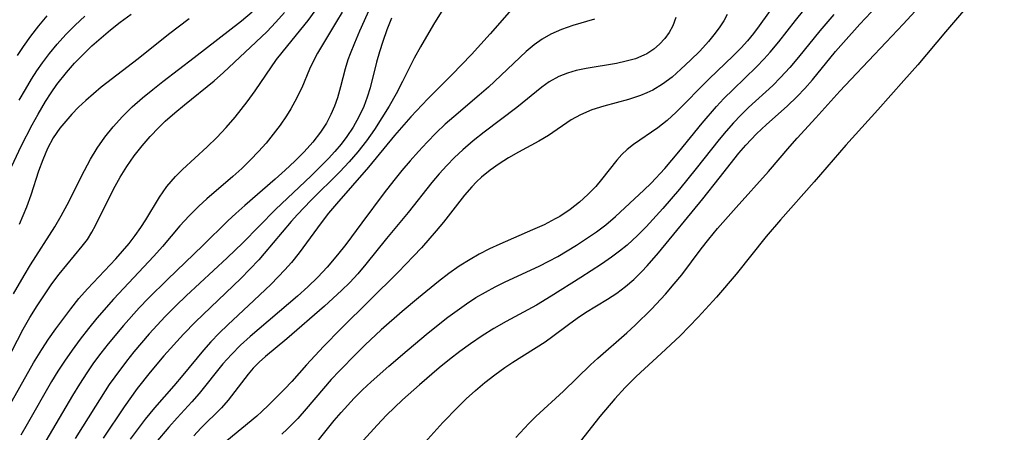
# Model space of a CAD drawing. Extents: x 2081422 to 2084975, y 3167873 to 3174705.
# Drawn here: x 2083884 to 2084023, y 3169025 to 3169083 of the extents above; entities that cross this region are included whole.
import ezdxf

# ---------------------------------------------------------------- set-up
doc = ezdxf.new("R2010")
doc.units = 0

msp = doc.modelspace()

# ---------------------------------------------------------------- linework, layer by layer
at = {"layer": 'Unknown_Line_Type', "color": 0}
for points in [[(2084024.91, 3169093.91, 2142), (2084022.02, 3169090.2, 2142), (2084020.05, 3169087.79, 2142), (2084014.36, 3169081.15, 2142), (2084010.49, 3169076.52, 2142), (2084008.55, 3169074.32, 2142), (2084004.86, 3169070.24, 2142), (2084000.4, 3169065.27, 2142), (2083995.95, 3169060.11, 2142), (2083991.2, 3169054.8, 2142), (2083989.23, 3169052.47, 2142), (2083984.98, 3169047.15, 2142), (2083982.25, 3169043.96, 2142), (2083979.65, 3169041.12, 2142), (2083977.13, 3169038.54, 2142), (2083974.5, 3169036.03, 2142), (2083970.95, 3169032.83, 2142), (2083969.42, 3169031.29, 2142), (2083967.97, 3169029.7, 2142), (2083965.88, 3169027.2, 2142), (2083961.08, 3169021.06, 2142)], [(2083936.04, 3169089.93, 2166), (2083932.16, 3169081.25, 2166), (2083931.43, 3169079.56, 2166), (2083930.84, 3169078.09, 2166), (2083930.53, 3169077.24, 2166), (2083930.15, 3169075.98, 2166), (2083929.49, 3169073.43, 2166), (2083929.05, 3169071.91, 2166), (2083928.64, 3169070.72, 2166), (2083928.14, 3169069.56, 2166), (2083927.51, 3169068.35, 2166), (2083926.69, 3169067.09, 2166), (2083925.59, 3169065.68, 2166), (2083924.38, 3169064.34, 2166), (2083923.08, 3169063.04, 2166), (2083921.73, 3169061.77, 2166), (2083920.34, 3169060.52, 2166), (2083916.08, 3169056.82, 2166), (2083914.8, 3169055.67, 2166), (2083913.69, 3169054.63, 2166), (2083910.18, 3169051.18, 2166), (2083905.23, 3169046.42, 2166), (2083902.56, 3169043.8, 2166), (2083901.26, 3169042.45, 2166), (2083899.03, 3169039.99, 2166), (2083896.89, 3169037.41, 2166), (2083895.85, 3169036.07, 2166), (2083894.84, 3169034.71, 2166), (2083893.88, 3169033.32, 2166), (2083892.86, 3169031.75, 2166), (2083891.89, 3169030.16, 2166), (2083888.15, 3169023.77, 2166)], [(2083954.09, 3169024.24, 2144), (2083955.93, 3169026.24, 2144), (2083956.9, 3169027.2, 2144), (2083960.76, 3169030.75, 2144), (2083964.58, 3169034.43, 2144), (2083965.61, 3169035.38, 2144), (2083969.65, 3169038.94, 2144), (2083970.82, 3169040.03, 2144), (2083973.11, 3169042.28, 2144), (2083975.08, 3169044.38, 2144), (2083976.32, 3169045.81, 2144), (2083977.36, 3169047.09, 2144), (2083980.08, 3169050.7, 2144), (2083981.16, 3169052.07, 2144), (2083982.4, 3169053.58, 2144), (2083984.99, 3169056.53, 2144), (2083989.54, 3169061.55, 2144), (2083992.54, 3169065.09, 2144), (2083993.55, 3169066.25, 2144), (2083996.2, 3169069.08, 2144), (2083999.53, 3169072.82, 2144), (2084001.07, 3169074.49, 2144), (2084006.07, 3169079.71, 2144), (2084008.44, 3169082.25, 2144), (2084015.18, 3169089.6, 2144)], [(2083991.71, 3169086.88, 2152), (2083988.25, 3169081.99, 2152), (2083987.42, 3169080.92, 2152), (2083986.58, 3169079.92, 2152), (2083985.7, 3169078.94, 2152), (2083984.6, 3169077.82, 2152), (2083981.2, 3169074.56, 2152), (2083976.59, 3169069.91, 2152), (2083975.32, 3169068.75, 2152), (2083974.03, 3169067.69, 2152), (2083970.58, 3169065.34, 2152), (2083969.72, 3169064.66, 2152), (2083968.97, 3169063.94, 2152), (2083968.28, 3169063.17, 2152), (2083966.13, 3169060.44, 2152), (2083965.29, 3169059.47, 2152), (2083964.19, 3169058.34, 2152), (2083963, 3169057.26, 2152), (2083961.72, 3169056.25, 2152), (2083960.26, 3169055.28, 2152), (2083959.63, 3169054.91, 2152), (2083958.07, 3169054.1, 2152), (2083956.45, 3169053.37, 2152), (2083951.85, 3169051.39, 2152), (2083950.39, 3169050.7, 2152), (2083948.96, 3169049.97, 2152), (2083947.66, 3169049.25, 2152), (2083946.15, 3169048.28, 2152), (2083944.67, 3169047.25, 2152), (2083943.23, 3169046.16, 2152), (2083940.41, 3169043.87, 2152), (2083938.13, 3169041.92, 2152), (2083935.21, 3169039.34, 2152), (2083932.96, 3169037.25, 2152), (2083931.74, 3169036.05, 2152), (2083929.35, 3169033.62, 2152), (2083928.2, 3169032.38, 2152), (2083927.08, 3169031.12, 2152), (2083924.69, 3169028.29, 2152), (2083923.48, 3169026.91, 2152), (2083922.76, 3169026.15, 2152), (2083922.02, 3169025.41, 2152), (2083921.26, 3169024.72, 2152)], [(2083944.54, 3169085.41, 2162), (2083942.54, 3169082.19, 2162), (2083940.7, 3169079.07, 2162), (2083939.84, 3169077.48, 2162), (2083938.18, 3169074.18, 2162), (2083937.28, 3169072.46, 2162), (2083936.32, 3169070.76, 2162), (2083935.31, 3169069.1, 2162), (2083934.25, 3169067.46, 2162), (2083933.13, 3169065.87, 2162), (2083931.94, 3169064.34, 2162), (2083930.69, 3169062.91, 2162), (2083929.38, 3169061.53, 2162), (2083925.33, 3169057.49, 2162), (2083923.46, 3169055.55, 2162), (2083922.56, 3169054.55, 2162), (2083918.8, 3169050.05, 2162), (2083918.01, 3169049.16, 2162), (2083916.77, 3169047.86, 2162), (2083915.49, 3169046.58, 2162), (2083909.13, 3169040.5, 2162), (2083907.45, 3169038.76, 2162), (2083904.7, 3169035.69, 2162), (2083902.78, 3169033.43, 2162), (2083900.96, 3169031.11, 2162), (2083899.15, 3169028.58, 2162), (2083896.2, 3169024.18, 2162)], [(2083954.47, 3169085.4, 2160), (2083950.51, 3169080.89, 2160), (2083947.85, 3169077.99, 2160), (2083945.11, 3169075.13, 2160), (2083941.75, 3169071.77, 2160), (2083939.36, 3169069.24, 2160), (2083937.08, 3169066.6, 2160), (2083933.42, 3169062.16, 2160), (2083928.91, 3169057.04, 2160), (2083927.82, 3169055.72, 2160), (2083926.76, 3169054.37, 2160), (2083923.67, 3169050.18, 2160), (2083922.59, 3169048.81, 2160), (2083921.69, 3169047.76, 2160), (2083919.76, 3169045.76, 2160), (2083917.35, 3169043.46, 2160), (2083913.69, 3169040.06, 2160), (2083912.46, 3169038.88, 2160), (2083911.29, 3169037.67, 2160), (2083910.27, 3169036.53, 2160), (2083907.37, 3169032.98, 2160), (2083906.12, 3169031.51, 2160), (2083903.39, 3169028.41, 2160), (2083902.09, 3169026.84, 2160), (2083899.96, 3169024.03, 2160)], [(2083940.48, 3169022.64, 2146), (2083943.85, 3169026.34, 2146), (2083945.93, 3169028.53, 2146), (2083947.11, 3169029.68, 2146), (2083948.41, 3169030.86, 2146), (2083949.75, 3169031.98, 2146), (2083951.13, 3169033.05, 2146), (2083952.54, 3169034.07, 2146), (2083953.66, 3169034.81, 2146), (2083958.19, 3169037.69, 2146), (2083959.29, 3169038.45, 2146), (2083961.5, 3169040.13, 2146), (2083962.71, 3169041.01, 2146), (2083963.86, 3169041.77, 2146), (2083966.96, 3169043.67, 2146), (2083968.24, 3169044.5, 2146), (2083969.47, 3169045.43, 2146), (2083970.65, 3169046.44, 2146), (2083971.78, 3169047.53, 2146), (2083972.53, 3169048.33, 2146), (2083974.1, 3169050.15, 2146), (2083980.31, 3169057.72, 2146), (2083982.64, 3169060.62, 2146), (2083985.4, 3169064.16, 2146), (2083986.36, 3169065.29, 2146), (2083987.85, 3169066.86, 2146), (2083989.26, 3169068.18, 2146), (2083992.15, 3169070.75, 2146), (2083993.55, 3169072.08, 2146), (2083994.64, 3169073.24, 2146), (2083995.7, 3169074.45, 2146), (2083998.94, 3169078.39, 2146), (2084000.06, 3169079.69, 2146), (2084002.37, 3169082.25, 2146), (2084004.76, 3169084.76, 2146)], [(2083881.73, 3169033.19, 2172), (2083884.97, 3169039.43, 2172), (2083885.92, 3169041.09, 2172), (2083886.91, 3169042.71, 2172), (2083887.94, 3169044.29, 2172), (2083889, 3169045.82, 2172), (2083890.01, 3169047.15, 2172), (2083893.26, 3169051.08, 2172), (2083893.98, 3169052.05, 2172), (2083894.62, 3169053.06, 2172), (2083895.13, 3169053.99, 2172), (2083897.22, 3169058.25, 2172), (2083897.88, 3169059.52, 2172), (2083898.59, 3169060.78, 2172), (2083899.53, 3169062.29, 2172), (2083900.56, 3169063.76, 2172), (2083901.66, 3169065.18, 2172), (2083902.78, 3169066.49, 2172), (2083903.98, 3169067.74, 2172), (2083904.91, 3169068.62, 2172), (2083906.23, 3169069.79, 2172), (2083907.58, 3169070.93, 2172), (2083911.75, 3169074.29, 2172), (2083913.09, 3169075.46, 2172), (2083919.13, 3169081.19, 2172), (2083920.42, 3169082.5, 2172), (2083921.65, 3169083.87, 2172)], [(2083882.57, 3169027.9, 2170), (2083886.41, 3169034.72, 2170), (2083887.58, 3169036.61, 2170), (2083888.54, 3169038.06, 2170), (2083889.53, 3169039.48, 2170), (2083891.65, 3169042.32, 2170), (2083892.79, 3169043.74, 2170), (2083893.97, 3169045.1, 2170), (2083897.96, 3169049.31, 2170), (2083898.92, 3169050.39, 2170), (2083899.83, 3169051.49, 2170), (2083900.7, 3169052.61, 2170), (2083901.45, 3169053.7, 2170), (2083902.16, 3169054.8, 2170), (2083904.07, 3169057.97, 2170), (2083905.13, 3169059.45, 2170), (2083906.33, 3169060.85, 2170), (2083907.32, 3169061.84, 2170), (2083910.78, 3169065.02, 2170), (2083912.13, 3169066.34, 2170), (2083913.45, 3169067.75, 2170), (2083914.72, 3169069.21, 2170), (2083916.4, 3169071.35, 2170), (2083917.5, 3169072.88, 2170), (2083920.53, 3169077.3, 2170), (2083921.29, 3169078.28, 2170), (2083923.92, 3169081.48, 2170), (2083924.94, 3169082.78, 2170), (2083925.92, 3169084.11, 2170)], [(2083883.36, 3169062.32, 2178), (2083884.69, 3169065.11, 2178), (2083886.24, 3169068.14, 2178), (2083887.06, 3169069.63, 2178), (2083888.1, 3169071.39, 2178), (2083888.88, 3169072.6, 2178), (2083889.71, 3169073.78, 2178), (2083891.04, 3169075.48, 2178), (2083892.18, 3169076.76, 2178), (2083893.38, 3169077.99, 2178), (2083894.62, 3169079.18, 2178), (2083895.91, 3169080.33, 2178), (2083897.23, 3169081.44, 2178), (2083898.59, 3169082.52, 2178), (2083900.12, 3169083.65, 2178)], [(2083883.59, 3169044.4, 2174), (2083885.1, 3169047, 2174), (2083886.01, 3169048.48, 2174), (2083889.43, 3169053.83, 2174), (2083890.31, 3169055.35, 2174), (2083891.14, 3169056.9, 2174), (2083893.57, 3169061.72, 2174), (2083894.43, 3169063.3, 2174), (2083895.35, 3169064.84, 2174), (2083896.41, 3169066.38, 2174), (2083897.58, 3169067.85, 2174), (2083898.88, 3169069.28, 2174), (2083900.27, 3169070.63, 2174), (2083901.73, 3169071.93, 2174), (2083903.14, 3169073.09, 2174), (2083904.57, 3169074.22, 2174), (2083908.95, 3169077.56, 2174), (2083915.62, 3169082.72, 2174), (2083917.11, 3169083.99, 2174)], [(2083884.19, 3169077.83, 2182), (2083885, 3169079.1, 2182), (2083886.05, 3169080.58, 2182), (2083887.17, 3169082.01, 2182), (2083888.33, 3169083.39, 2182)], [(2083908.25, 3169082.97, 2176), (2083905.37, 3169080.77, 2176), (2083901.09, 3169077.39, 2176), (2083895.92, 3169073.39, 2176), (2083893.76, 3169071.55, 2176), (2083892.74, 3169070.6, 2176), (2083891.81, 3169069.63, 2176), (2083890.93, 3169068.65, 2176), (2083890.1, 3169067.64, 2176), (2083889.17, 3169066.28, 2176), (2083888.37, 3169064.81, 2176), (2083887.7, 3169063.23, 2176), (2083887.12, 3169061.6, 2176), (2083886.03, 3169058.24, 2176), (2083885.43, 3169056.56, 2176), (2083884.94, 3169055.35, 2176), (2083884.4, 3169054.15, 2176)], [(2083884.42, 3169071.58, 2180), (2083885.27, 3169073.07, 2180), (2083886.15, 3169074.54, 2180), (2083886.88, 3169075.7, 2180), (2083887.66, 3169076.82, 2180), (2083888.66, 3169078.15, 2180), (2083889.73, 3169079.42, 2180), (2083890.97, 3169080.78, 2180), (2083892.27, 3169082.1, 2180), (2083893.61, 3169083.37, 2180)], [(2083929.7, 3169083.94, 2168), (2083928.94, 3169082.61, 2168), (2083926.28, 3169078.19, 2168), (2083925.75, 3169077.19, 2168), (2083925.16, 3169075.92, 2168), (2083924.06, 3169073.31, 2168), (2083923.1, 3169071.38, 2168), (2083922.52, 3169070.37, 2168), (2083921.91, 3169069.37, 2168), (2083921.02, 3169068.07, 2168), (2083920.06, 3169066.8, 2168), (2083919.05, 3169065.57, 2168), (2083917.99, 3169064.36, 2168), (2083916.88, 3169063.2, 2168), (2083915.66, 3169062.01, 2168), (2083914.39, 3169060.86, 2168), (2083910.74, 3169057.75, 2168), (2083909.6, 3169056.71, 2168), (2083908.25, 3169055.36, 2168), (2083906.96, 3169053.94, 2168), (2083904.49, 3169051.03, 2168), (2083903.3, 3169049.7, 2168), (2083897.62, 3169043.64, 2168), (2083895.32, 3169041.01, 2168), (2083894.12, 3169039.54, 2168), (2083892.95, 3169038.04, 2168), (2083891.82, 3169036.52, 2168), (2083890.74, 3169034.96, 2168), (2083889.83, 3169033.55, 2168), (2083888.96, 3169032.12, 2168), (2083885.54, 3169026.11, 2168), (2083884.65, 3169024.58, 2168)], [(2083936.64, 3169083.07, 2164), (2083936, 3169081.46, 2164), (2083935.42, 3169079.83, 2164), (2083934.97, 3169078.37, 2164), (2083934.56, 3169076.91, 2164), (2083933.64, 3169073.31, 2164), (2083933.23, 3169071.98, 2164), (2083932.74, 3169070.69, 2164), (2083932.07, 3169069.22, 2164), (2083931.28, 3169067.81, 2164), (2083930.38, 3169066.46, 2164), (2083929.57, 3169065.4, 2164), (2083928.71, 3169064.38, 2164), (2083927.8, 3169063.39, 2164), (2083926.61, 3169062.17, 2164), (2083925.39, 3169060.97, 2164), (2083920.39, 3169056.22, 2164), (2083915.77, 3169051.57, 2164), (2083913.57, 3169049.44, 2164), (2083907.85, 3169044.13, 2164), (2083906.44, 3169042.78, 2164), (2083904.91, 3169041.25, 2164), (2083902.64, 3169038.79, 2164), (2083900.48, 3169036.25, 2164), (2083899.44, 3169034.95, 2164), (2083897.81, 3169032.78, 2164), (2083897.03, 3169031.67, 2164), (2083895.09, 3169028.67, 2164), (2083892.28, 3169024.1, 2164)], [(2083965.11, 3169082.95, 2158), (2083962.07, 3169082.04, 2158), (2083960.51, 3169081.51, 2158), (2083958.98, 3169080.83, 2158), (2083957.8, 3169080.13, 2158), (2083956.66, 3169079.32, 2158), (2083955.56, 3169078.41, 2158), (2083950.23, 3169073.42, 2158), (2083948.96, 3169072.28, 2158), (2083945.37, 3169069.24, 2158), (2083944.19, 3169068.2, 2158), (2083942.9, 3169066.98, 2158), (2083941.65, 3169065.71, 2158), (2083940.43, 3169064.4, 2158), (2083939.24, 3169063.06, 2158), (2083938.09, 3169061.7, 2158), (2083936.96, 3169060.31, 2158), (2083935.62, 3169058.58, 2158), (2083932.5, 3169054.36, 2158), (2083930.23, 3169051.34, 2158), (2083929.07, 3169049.86, 2158), (2083927.64, 3169048.17, 2158), (2083926.31, 3169046.75, 2158), (2083924.91, 3169045.4, 2158), (2083923.47, 3169044.09, 2158), (2083916.82, 3169038.41, 2158), (2083915.47, 3169037.19, 2158), (2083914.18, 3169035.92, 2158), (2083912.98, 3169034.57, 2158), (2083909.68, 3169030.43, 2158), (2083908.64, 3169029.26, 2158), (2083906.56, 3169027.02, 2158), (2083905.38, 3169025.7, 2158), (2083903.56, 3169023.53, 2158)], [(2083976.56, 3169083.19, 2156), (2083976.12, 3169082.02, 2156), (2083975.61, 3169081.08, 2156), (2083974.99, 3169080.23, 2156), (2083974.26, 3169079.44, 2156), (2083973.43, 3169078.73, 2156), (2083972.47, 3169078.09, 2156), (2083972.07, 3169077.89, 2156), (2083970.86, 3169077.4, 2156), (2083969.57, 3169077.03, 2156), (2083968.21, 3169076.74, 2156), (2083963.97, 3169076.03, 2156), (2083962.57, 3169075.72, 2156), (2083961.33, 3169075.36, 2156), (2083960.14, 3169074.88, 2156), (2083958.78, 3169074.13, 2156), (2083957.73, 3169073.39, 2156), (2083954.21, 3169070.55, 2156), (2083949.63, 3169067.08, 2156), (2083948.1, 3169065.88, 2156), (2083946.63, 3169064.61, 2156), (2083945.49, 3169063.54, 2156), (2083944.39, 3169062.41, 2156), (2083943.34, 3169061.24, 2156), (2083942.32, 3169060.04, 2156), (2083939, 3169055.82, 2156), (2083935.96, 3169052.15, 2156), (2083933.06, 3169048.55, 2156), (2083931.93, 3169047.22, 2156), (2083930.81, 3169046.02, 2156), (2083929.65, 3169044.87, 2156), (2083927.22, 3169042.66, 2156), (2083921.97, 3169038.12, 2156), (2083918.96, 3169035.64, 2156), (2083918.07, 3169034.83, 2156), (2083917.23, 3169033.99, 2156), (2083916.51, 3169033.15, 2156), (2083914.67, 3169030.71, 2156), (2083913.72, 3169029.51, 2156), (2083912.77, 3169028.44, 2156), (2083909.9, 3169025.56, 2156), (2083908.89, 3169024.51, 2156)], [(2083983.74, 3169083.58, 2154), (2083983.26, 3169082.72, 2154), (2083982.61, 3169081.72, 2154), (2083981.89, 3169080.74, 2154), (2083981.12, 3169079.79, 2154), (2083979.9, 3169078.45, 2154), (2083978.6, 3169077.17, 2154), (2083977.26, 3169075.91, 2154), (2083976, 3169074.82, 2154), (2083974.68, 3169073.84, 2154), (2083973.29, 3169072.99, 2154), (2083972.45, 3169072.59, 2154), (2083971.59, 3169072.24, 2154), (2083969.89, 3169071.68, 2154), (2083966.43, 3169070.74, 2154), (2083964.75, 3169070.21, 2154), (2083963.16, 3169069.54, 2154), (2083961.86, 3169068.8, 2154), (2083958.65, 3169066.63, 2154), (2083957.31, 3169065.83, 2154), (2083954.48, 3169064.3, 2154), (2083953.06, 3169063.5, 2154), (2083951.75, 3169062.67, 2154), (2083950.48, 3169061.76, 2154), (2083949.27, 3169060.76, 2154), (2083948.58, 3169060.11, 2154), (2083947.92, 3169059.42, 2154), (2083946.89, 3169058.23, 2154), (2083943.94, 3169054.46, 2154), (2083942.93, 3169053.24, 2154), (2083940.83, 3169050.87, 2154), (2083939.74, 3169049.7, 2154), (2083937.57, 3169047.47, 2154), (2083929.57, 3169039.56, 2154), (2083927.08, 3169037.02, 2154), (2083924.7, 3169034.46, 2154), (2083922.64, 3169032.13, 2154), (2083921.61, 3169031.02, 2154), (2083919.37, 3169028.77, 2154), (2083918.47, 3169027.89, 2154), (2083917.76, 3169027.25, 2154), (2083913.54, 3169023.8, 2154)], [(2083924.52, 3169021.56, 2150), (2083928.59, 3169026.62, 2150), (2083929.56, 3169027.77, 2150), (2083931.41, 3169029.76, 2150), (2083932.59, 3169030.92, 2150), (2083933.8, 3169032.06, 2150), (2083936.29, 3169034.28, 2150), (2083938.82, 3169036.46, 2150), (2083941.79, 3169038.93, 2150), (2083944.55, 3169041.13, 2150), (2083945.84, 3169042.09, 2150), (2083947.15, 3169043.01, 2150), (2083948.49, 3169043.88, 2150), (2083949.83, 3169044.66, 2150), (2083951.2, 3169045.39, 2150), (2083952.58, 3169046.09, 2150), (2083957.34, 3169048.31, 2150), (2083958.74, 3169049, 2150), (2083959.96, 3169049.66, 2150), (2083962.6, 3169051.23, 2150), (2083964.02, 3169052.15, 2150), (2083965.4, 3169053.1, 2150), (2083966.73, 3169054.11, 2150), (2083968.08, 3169055.25, 2150), (2083972.07, 3169058.95, 2150), (2083973.06, 3169059.94, 2150), (2083974.99, 3169062.01, 2150), (2083976.97, 3169064.34, 2150), (2083980.24, 3169068.34, 2150), (2083982.25, 3169070.67, 2150), (2083983.29, 3169071.8, 2150), (2083984.58, 3169073.1, 2150), (2083987.84, 3169076.24, 2150), (2083988.93, 3169077.36, 2150), (2083989.79, 3169078.32, 2150), (2083990.99, 3169079.77, 2150), (2083993.32, 3169082.74, 2150), (2083994.51, 3169084.21, 2150)], [(2083998.7, 3169083.6, 2148), (2083996.72, 3169081.32, 2148), (2083993.76, 3169077.63, 2148), (2083992.53, 3169076.15, 2148), (2083991.24, 3169074.74, 2148), (2083990.13, 3169073.65, 2148), (2083986.74, 3169070.53, 2148), (2083985.66, 3169069.49, 2148), (2083984.61, 3169068.38, 2148), (2083983.59, 3169067.24, 2148), (2083982.6, 3169066.06, 2148), (2083979.41, 3169061.99, 2148), (2083977.06, 3169059.1, 2148), (2083974.71, 3169056.37, 2148), (2083972.38, 3169053.82, 2148), (2083971.18, 3169052.6, 2148), (2083969.73, 3169051.26, 2148), (2083968.63, 3169050.38, 2148), (2083967.49, 3169049.54, 2148), (2083966.09, 3169048.58, 2148), (2083963.23, 3169046.7, 2148), (2083959.05, 3169044.06, 2148), (2083956.98, 3169042.84, 2148), (2083952.73, 3169040.52, 2148), (2083951.02, 3169039.55, 2148), (2083949.35, 3169038.53, 2148), (2083947.71, 3169037.41, 2148), (2083946.23, 3169036.33, 2148), (2083944.78, 3169035.2, 2148), (2083943.35, 3169034.04, 2148), (2083940.55, 3169031.65, 2148), (2083938.21, 3169029.55, 2148), (2083937.06, 3169028.47, 2148), (2083935.95, 3169027.37, 2148), (2083934.64, 3169025.99, 2148), (2083929.83, 3169020.68, 2148)]]:
    msp.add_polyline3d(points, dxfattribs=at)

doc.saveas('drawing.dxf')
